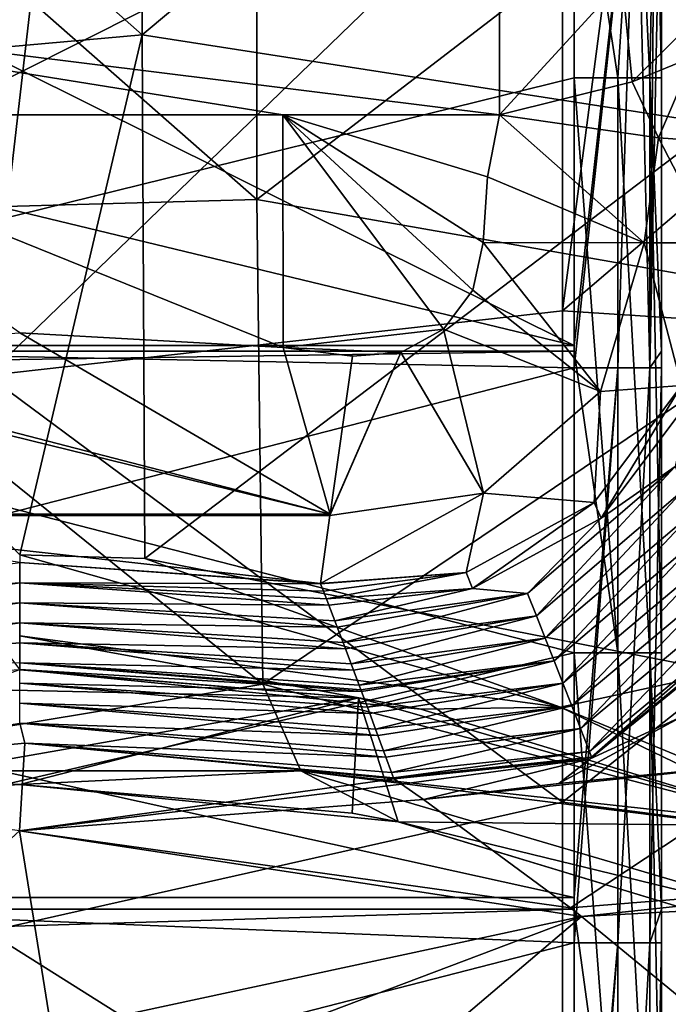
# Model space of a CAD drawing. Units: millimetres. Extents: x -70 to 70, y -98 to 98.
# Drawn here: x 0 to 6, y -25 to -16 of the extents above; entities that cross this region are included whole.
import ezdxf

# ---------------------------------------------------------------- set-up
doc = ezdxf.new("R2010")
doc.units = ezdxf.units.MM
doc.header["$LTSCALE"] = 52.148148
for name, color, linetype in [('122', 7, 'CONTINUOUS'), ('126', 7, 'CONTINUOUS'), ('127', 7, 'CONTINUOUS'), ('128', 7, 'CONTINUOUS'), ('160', 7, 'CONTINUOUS'), ('161', 7, 'CONTINUOUS'), ('162', 7, 'CONTINUOUS'), ('175', 7, 'CONTINUOUS'), ('176', 7, 'CONTINUOUS'), ('182', 7, 'CONTINUOUS'), ('190', 7, 'CONTINUOUS'), ('2', 7, 'CONTINUOUS'), ('27', 7, 'CONTINUOUS'), ('499', 7, 'CONTINUOUS'), ('500', 7, 'CONTINUOUS'), ('501', 7, 'CONTINUOUS'), ('513', 7, 'CONTINUOUS'), ('517', 7, 'CONTINUOUS'), ('74', 7, 'CONTINUOUS'), ('850', 7, 'CONTINUOUS'), ('859', 7, 'CONTINUOUS'), ('885', 7, 'CONTINUOUS'), ('888', 7, 'CONTINUOUS'), ('890', 7, 'CONTINUOUS'), ('893', 7, 'CONTINUOUS'), ('900', 7, 'CONTINUOUS')]:
    doc.layers.add(name, color=color, linetype=linetype)

msp = doc.modelspace()

# ---------------------------------------------------------------- linework, layer by layer
at = {"layer": '122', "linetype": 'CONTINUOUS'}
for points in [[(-3.2586, -23.0512, 65.1872), (0.0462, -22.7409, 65.1872), (-0.0013, -23.5027, 66.8983), (-3.2586, -23.0512, 65.1872)], [(0.0462, -22.7409, 65.1872), (3.2586, -23.0512, 65.1872), (-0.0013, -23.5027, 66.8983), (0.0462, -22.7409, 65.1872)], [(-0.0013, -23.5027, 66.8983), (3.2586, -23.0512, 65.1872), (3.3245, -23.0963, 65.506), (-0.0013, -23.5027, 66.8983)], [(3.5149, -23.231, 65.8875), (-0.0013, -23.5027, 66.8983), (3.3245, -23.0963, 65.506), (3.5149, -23.231, 65.8875)], [(4.7959, -24.1749, 66.8604), (-0.0013, -23.5027, 66.8983), (3.5149, -23.231, 65.8875), (4.7959, -24.1749, 66.8604)], [(0.2774, -25.2419, 67.6), (-2.0394, -25.3808, 67.6), (-0.0013, -23.5027, 66.8983), (0.2774, -25.2419, 67.6)], [(0.2774, -25.2419, 67.6), (-0.0013, -23.5027, 66.8983), (4.8914, -24.249, 66.9025), (0.2774, -25.2419, 67.6)], [(4.8914, -24.249, 66.9025), (-0.0013, -23.5027, 66.8983), (4.7959, -24.1749, 66.8604), (4.8914, -24.249, 66.9025)], [(1.9343, -25.3665, 67.6), (0.2774, -25.2419, 67.6), (4.8914, -24.249, 66.9025), (1.9343, -25.3665, 67.6)], [(3.2879, -25.6102, 67.6), (1.9343, -25.3665, 67.6), (4.8914, -24.249, 66.9025), (3.2879, -25.6102, 67.6)], [(3.2879, -25.6102, 67.6), (4.8914, -24.249, 66.9025), (6.2309, -25.3528, 67.3163), (3.2879, -25.6102, 67.6)]]:
    msp.add_3dface(points, dxfattribs=at)
at = {"layer": '126', "linetype": 'CONTINUOUS'}
for points in [[(5.7621, -19.6276, 20.1369), (5.0611, -20.7826, 23.7179), (5.0004, -20.645, 20.1202), (5.7621, -19.6276, 20.1369)], [(5.8257, -19.7624, 23.7431), (5.0611, -20.7826, 23.7179), (5.7621, -19.6276, 20.1369), (5.8257, -19.7624, 23.7431)], [(5.0004, -20.645, 20.1202), (3.9418, -21.3935, 23.7144), (3.8858, -21.2557, 20.1178), (5.0004, -20.645, 20.1202)], [(5.0611, -20.7826, 23.7179), (3.9418, -21.3935, 23.7144), (5.0004, -20.645, 20.1202), (5.0611, -20.7826, 23.7179)], [(2.6189, -21.352, 20.175), (2.6182, -21.3503, 20.1302), (3.8858, -21.2557, 20.1178), (2.6189, -21.352, 20.175)], [(2.6443, -21.4179, 21.9434), (2.6189, -21.352, 20.175), (3.8858, -21.2557, 20.1178), (2.6443, -21.4179, 21.9434)], [(2.67, -21.4847, 23.7332), (2.6443, -21.4179, 21.9434), (3.8858, -21.2557, 20.1178), (2.67, -21.4847, 23.7332)], [(3.9418, -21.3935, 23.7144), (2.67, -21.4847, 23.7332), (3.8858, -21.2557, 20.1178), (3.9418, -21.3935, 23.7144)]]:
    msp.add_3dface(points, dxfattribs=at)
at = {"layer": '127', "linetype": 'CONTINUOUS'}
for points in [[(4.966, -22.8758, 65.1165), (6.2991, -21.7926, 65.1032), (5.7725, -22.505, 65.435), (4.966, -22.8758, 65.1165)], [(4.694, -23.0918, 65.5531), (4.966, -22.8758, 65.1165), (5.7725, -22.505, 65.435), (4.694, -23.0918, 65.5531)], [(3.3245, -23.0963, 65.506), (3.2586, -23.0512, 65.1872), (4.966, -22.8758, 65.1165), (3.3245, -23.0963, 65.506)], [(3.5149, -23.231, 65.8875), (3.3245, -23.0963, 65.506), (4.966, -22.8758, 65.1165), (3.5149, -23.231, 65.8875)], [(3.5149, -23.231, 65.8875), (4.966, -22.8758, 65.1165), (4.694, -23.0918, 65.5531), (3.5149, -23.231, 65.8875)]]:
    msp.add_3dface(points, dxfattribs=at)
at = {"layer": '128', "linetype": 'CONTINUOUS'}
for points in [[(4.694, -23.0918, 65.5531), (5.7725, -22.505, 65.435), (6.7351, -22.8909, 66.3813), (4.694, -23.0918, 65.5531)], [(4.7959, -24.1749, 66.8604), (3.5149, -23.231, 65.8875), (6.7351, -22.8909, 66.3813), (4.7959, -24.1749, 66.8604)], [(3.5149, -23.231, 65.8875), (4.694, -23.0918, 65.5531), (6.7351, -22.8909, 66.3813), (3.5149, -23.231, 65.8875)], [(8.1117, -23.908, 67.2892), (4.7959, -24.1749, 66.8604), (6.7351, -22.8909, 66.3813), (8.1117, -23.908, 67.2892)], [(8.1117, -23.908, 67.2892), (4.8914, -24.249, 66.9025), (4.7959, -24.1749, 66.8604), (8.1117, -23.908, 67.2892)], [(8.1117, -23.908, 67.2892), (8.1623, -24.0754, 67.3163), (4.8914, -24.249, 66.9025), (8.1117, -23.908, 67.2892)], [(4.8914, -24.249, 66.9025), (8.1623, -24.0754, 67.3163), (6.2309, -25.3528, 67.3163), (4.8914, -24.249, 66.9025)]]:
    msp.add_3dface(points, dxfattribs=at)
at = {"layer": '160', "linetype": 'CONTINUOUS'}
for points in [[(5.8642, -16.7677, 18.7481), (5.562, -17.47, 18.7602), (5.3326, -16.9852, 18.4699), (5.8642, -16.7677, 18.7481)], [(5.8642, -16.7677, 18.7481), (6.1917, -17.5157, 20.1429), (5.562, -17.47, 18.7602), (5.8642, -16.7677, 18.7481)], [(5.562, -17.47, 18.7602), (4.1761, -17.2708, 18.2), (5.3326, -16.9852, 18.4699), (5.562, -17.47, 18.7602)], [(4.0721, -17.8112, 18.2), (4.1761, -17.2708, 18.2), (5.4364, -18.3851, 18.7734), (4.0721, -17.8112, 18.2)], [(4.1761, -17.2708, 18.2), (5.562, -17.47, 18.7602), (5.4364, -18.3851, 18.7734), (4.1761, -17.2708, 18.2)], [(5.562, -17.47, 18.7602), (6.0343, -18.3862, 20.165), (5.4364, -18.3851, 18.7734), (5.562, -17.47, 18.7602)], [(6.1917, -17.5157, 20.1429), (6.0343, -18.3862, 20.165), (5.562, -17.47, 18.7602), (6.1917, -17.5157, 20.1429)], [(4.0346, -18.3824, 18.2), (4.0721, -17.8112, 18.2), (5.4364, -18.3851, 18.7734), (4.0346, -18.3824, 18.2)]]:
    msp.add_3dface(points, dxfattribs=at)
at = {"layer": '161', "linetype": 'CONTINUOUS'}
for points in [[(3.9442, -18.7962, 18.2), (4.0346, -18.3824, 18.2), (5.0553, -19.679, 18.7735), (3.9442, -18.7962, 18.2)], [(4.0346, -18.3824, 18.2), (5.4364, -18.3851, 18.7734), (5.0553, -19.679, 18.7735), (4.0346, -18.3824, 18.2)], [(5.4364, -18.3851, 18.7734), (5.7621, -19.6276, 20.1369), (5.0553, -19.679, 18.7735), (5.4364, -18.3851, 18.7734)], [(6.0343, -18.3862, 20.165), (5.7621, -19.6276, 20.1369), (5.4364, -18.3851, 18.7734), (6.0343, -18.3862, 20.165)], [(3.6902, -19.1359, 18.2), (3.9442, -18.7962, 18.2), (5.0553, -19.679, 18.7735), (3.6902, -19.1359, 18.2)], [(3.3183, -19.3397, 18.2), (3.6902, -19.1359, 18.2), (4.0364, -20.5636, 18.7735), (3.3183, -19.3397, 18.2)], [(3.6902, -19.1359, 18.2), (5.0553, -19.679, 18.7735), (4.0364, -20.5636, 18.7735), (3.6902, -19.1359, 18.2)], [(3.3183, -19.3397, 18.2), (4.0364, -20.5636, 18.7735), (2.7012, -20.7591, 18.7734), (3.3183, -19.3397, 18.2)], [(3.3183, -19.3397, 18.2), (2.7012, -20.7591, 18.7734), (2.703, -20.7467, 18.7613), (3.3183, -19.3397, 18.2)], [(2.8961, -19.3709, 18.2), (3.3183, -19.3397, 18.2), (2.703, -20.7467, 18.7613), (2.8961, -19.3709, 18.2)], [(5.0553, -19.679, 18.7735), (5.0004, -20.645, 20.1202), (4.0364, -20.5636, 18.7735), (5.0553, -19.679, 18.7735)], [(5.7621, -19.6276, 20.1369), (5.0004, -20.645, 20.1202), (5.0553, -19.679, 18.7735), (5.7621, -19.6276, 20.1369)], [(3.8858, -21.2557, 20.1178), (2.6182, -21.3503, 20.1302), (4.0364, -20.5636, 18.7735), (3.8858, -21.2557, 20.1178)], [(4.0364, -20.5636, 18.7735), (2.6182, -21.3503, 20.1302), (2.7012, -20.7591, 18.7734), (4.0364, -20.5636, 18.7735)], [(5.0004, -20.645, 20.1202), (3.8858, -21.2557, 20.1178), (4.0364, -20.5636, 18.7735), (5.0004, -20.645, 20.1202)]]:
    msp.add_3dface(points, dxfattribs=at)
at = {"layer": '162', "linetype": 'CONTINUOUS'}
for points in [[(-2.7153, -19.3463, 18.2), (0, -19.1688, 18.2), (2.703, -20.7467, 18.7613), (-2.7153, -19.3463, 18.2)], [(0, -19.1688, 18.2), (2.2937, -19.2952, 18.2), (2.703, -20.7467, 18.7613), (0, -19.1688, 18.2)], [(-2.8961, -19.3709, 18.2), (-2.7153, -19.3463, 18.2), (2.703, -20.7467, 18.7613), (-2.8961, -19.3709, 18.2)], [(2.2937, -19.2952, 18.2), (2.8961, -19.3709, 18.2), (2.703, -20.7467, 18.7613), (2.2937, -19.2952, 18.2)], [(-2.8961, -19.3709, 18.2), (2.703, -20.7467, 18.7613), (-2.703, -20.7468, 18.7613), (-2.8961, -19.3709, 18.2)], [(2.703, -20.7467, 18.7613), (2.7012, -20.7591, 18.7734), (-2.703, -20.7468, 18.7613), (2.703, -20.7467, 18.7613)], [(-2.703, -20.7468, 18.7613), (2.7012, -20.7591, 18.7734), (-2.7012, -20.7591, 18.7734), (-2.703, -20.7468, 18.7613)], [(2.6182, -21.3503, 20.1302), (0, -21.1674, 20.1302), (-2.7012, -20.7591, 18.7734), (2.6182, -21.3503, 20.1302)], [(2.7012, -20.7591, 18.7734), (2.6182, -21.3503, 20.1302), (-2.7012, -20.7591, 18.7734), (2.7012, -20.7591, 18.7734)]]:
    msp.add_3dface(points, dxfattribs=at)
at = {"layer": '175', "linetype": 'CONTINUOUS'}
for points in [[(6.3768, -15.9445, 18.1746), (5.3326, -16.9852, 18.4699), (5.2439, -16.1039, 17.8364), (6.3768, -15.9445, 18.1746)], [(5.8642, -16.7677, 18.7481), (5.3326, -16.9852, 18.4699), (6.3768, -15.9445, 18.1746), (5.8642, -16.7677, 18.7481)], [(5.3326, -16.9852, 18.4699), (4.1761, -17.2708, 18.2), (5.2439, -16.1039, 17.8364), (5.3326, -16.9852, 18.4699)], [(4.1761, -17.2708, 18.2), (4.1761, -16.2291, 17.7793), (5.2439, -16.1039, 17.8364), (4.1761, -17.2708, 18.2)]]:
    msp.add_3dface(points, dxfattribs=at)
at = {"layer": '176', "linetype": 'CONTINUOUS'}
for points in [[(4.1761, -17.2708, 18.2), (2.2908, -17.2708, 18.2), (-4.1761, -16.2291, 17.7793), (4.1761, -17.2708, 18.2)], [(4.1761, -17.2708, 18.2), (-4.1761, -16.2291, 17.7793), (4.1761, -16.2291, 17.7793), (4.1761, -17.2708, 18.2)], [(2.2908, -17.2708, 18.2), (-2.7142, -17.2708, 18.2), (-4.1761, -16.2291, 17.7793), (2.2908, -17.2708, 18.2)]]:
    msp.add_3dface(points, dxfattribs=at)
at = {"layer": '182', "linetype": 'CONTINUOUS'}
for points in [[(5.0611, -20.7826, 23.7179), (5.8257, -19.7624, 23.7431), (5.7048, -20.3313, 28.7282), (5.0611, -20.7826, 23.7179)], [(4.4204, -21.4374, 28.7086), (5.0611, -20.7826, 23.7179), (5.7048, -20.3313, 28.7282), (4.4204, -21.4374, 28.7086)], [(4.4204, -21.4374, 28.7086), (5.7048, -20.3313, 28.7282), (4.4979, -21.6318, 33.7092), (4.4204, -21.4374, 28.7086)], [(4.4979, -21.6318, 33.7092), (5.7048, -20.3313, 28.7282), (5.7892, -20.5258, 33.7287), (4.4979, -21.6318, 33.7092)], [(4.4979, -21.6318, 33.7092), (5.7892, -20.5258, 33.7287), (4.5753, -21.8268, 38.7097), (4.4979, -21.6318, 33.7092)], [(4.5753, -21.8268, 38.7097), (5.7892, -20.5258, 33.7287), (5.8735, -20.7209, 38.7293), (4.5753, -21.8268, 38.7097)], [(4.5753, -21.8268, 38.7097), (5.8735, -20.7209, 38.7293), (4.6524, -22.0225, 43.7102), (4.5753, -21.8268, 38.7097)], [(4.6524, -22.0225, 43.7102), (5.8735, -20.7209, 38.7293), (5.9577, -20.9167, 43.7298), (4.6524, -22.0225, 43.7102)], [(3.9418, -21.3935, 23.7144), (5.0611, -20.7826, 23.7179), (4.4204, -21.4374, 28.7086), (3.9418, -21.3935, 23.7144)], [(4.6524, -22.0225, 43.7102), (5.9577, -20.9167, 43.7298), (4.7293, -22.2189, 48.7107), (4.6524, -22.0225, 43.7102)], [(4.7293, -22.2189, 48.7107), (5.9577, -20.9167, 43.7298), (6.0419, -21.1133, 48.7303), (4.7293, -22.2189, 48.7107)], [(4.7293, -22.2189, 48.7107), (6.0419, -21.1133, 48.7303), (4.8061, -22.416, 53.7111), (4.7293, -22.2189, 48.7107)], [(4.8061, -22.416, 53.7111), (6.0419, -21.1133, 48.7303), (6.1261, -21.3107, 53.7307), (4.8061, -22.416, 53.7111)], [(4.8061, -22.416, 53.7111), (6.1261, -21.3107, 53.7307), (4.8826, -22.6138, 58.7115), (4.8061, -22.416, 53.7111)], [(4.8826, -22.6138, 58.7115), (6.1261, -21.3107, 53.7307), (6.2101, -21.5088, 58.7312), (4.8826, -22.6138, 58.7115)], [(2.6911, -21.5398, 25.2054), (2.67, -21.4847, 23.7332), (3.9418, -21.3935, 23.7144), (2.6911, -21.5398, 25.2054)], [(2.7428, -21.6746, 28.8105), (2.6911, -21.5398, 25.2054), (3.9418, -21.3935, 23.7144), (2.7428, -21.6746, 28.8105)], [(2.7428, -21.6746, 28.8105), (3.9418, -21.3935, 23.7144), (4.4204, -21.4374, 28.7086), (2.7428, -21.6746, 28.8105)], [(2.7637, -21.7295, 30.2742), (2.7428, -21.6746, 28.8105), (4.4204, -21.4374, 28.7086), (2.7637, -21.7295, 30.2742)], [(2.8146, -21.8633, 33.8422), (2.7637, -21.7295, 30.2742), (4.4204, -21.4374, 28.7086), (2.8146, -21.8633, 33.8422)], [(2.8146, -21.8633, 33.8422), (4.4204, -21.4374, 28.7086), (4.4979, -21.6318, 33.7092), (2.8146, -21.8633, 33.8422)], [(4.8826, -22.6138, 58.7115), (6.2101, -21.5088, 58.7312), (4.9589, -22.8125, 63.7119), (4.8826, -22.6138, 58.7115)], [(4.9589, -22.8125, 63.7119), (6.2101, -21.5088, 58.7312), (6.2941, -21.7078, 63.7315), (4.9589, -22.8125, 63.7119)], [(2.8353, -21.9178, 35.2922), (2.8146, -21.8633, 33.8422), (4.4979, -21.6318, 33.7092), (2.8353, -21.9178, 35.2922)], [(2.8855, -22.0506, 38.8231), (2.8353, -21.9178, 35.2922), (4.4979, -21.6318, 33.7092), (2.8855, -22.0506, 38.8231)], [(2.8855, -22.0506, 38.8231), (4.4979, -21.6318, 33.7092), (4.5753, -21.8268, 38.7097), (2.8855, -22.0506, 38.8231)], [(4.9589, -22.8125, 63.7119), (6.2941, -21.7078, 63.7315), (4.9775, -22.8609, 64.928), (4.9589, -22.8125, 63.7119)], [(4.9775, -22.8609, 64.928), (6.2941, -21.7078, 63.7315), (6.3145, -21.7563, 64.9477), (4.9775, -22.8609, 64.928)], [(2.9059, -22.1047, 40.2595), (2.8855, -22.0506, 38.8231), (4.5753, -21.8268, 38.7097), (2.9059, -22.1047, 40.2595)], [(2.9554, -22.2365, 43.7532), (2.9059, -22.1047, 40.2595), (4.5753, -21.8268, 38.7097), (2.9554, -22.2365, 43.7532)], [(2.9554, -22.2365, 43.7532), (4.5753, -21.8268, 38.7097), (4.6524, -22.0225, 43.7102), (2.9554, -22.2365, 43.7532)], [(2.97, -22.2757, 44.7924), (2.9554, -22.2365, 43.7532), (4.6524, -22.0225, 43.7102), (2.97, -22.2757, 44.7924)], [(2.9757, -22.2909, 45.193), (2.97, -22.2757, 44.7924), (4.6524, -22.0225, 43.7102), (2.9757, -22.2909, 45.193)], [(3.0267, -22.4274, 48.8033), (2.9757, -22.2909, 45.193), (4.6524, -22.0225, 43.7102), (3.0267, -22.4274, 48.8033)], [(3.0267, -22.4274, 48.8033), (4.6524, -22.0225, 43.7102), (4.7293, -22.2189, 48.7107), (3.0267, -22.4274, 48.8033)], [(3.0474, -22.4832, 50.2746), (3.0267, -22.4274, 48.8033), (4.7293, -22.2189, 48.7107), (3.0474, -22.4832, 50.2746)], [(3.0975, -22.6186, 53.8444), (3.0474, -22.4832, 50.2746), (4.7293, -22.2189, 48.7107), (3.0975, -22.6186, 53.8444)], [(3.0975, -22.6186, 53.8444), (4.7293, -22.2189, 48.7107), (4.8061, -22.416, 53.7111), (3.0975, -22.6186, 53.8444)], [(3.1179, -22.6739, 55.3008), (3.0975, -22.6186, 53.8444), (4.8061, -22.416, 53.7111), (3.1179, -22.6739, 55.3008)], [(3.1673, -22.8082, 58.8301), (3.1179, -22.6739, 55.3008), (4.8061, -22.416, 53.7111), (3.1673, -22.8082, 58.8301)], [(3.1673, -22.8082, 58.8301), (4.8061, -22.416, 53.7111), (4.8826, -22.6138, 58.7115), (3.1673, -22.8082, 58.8301)], [(3.1875, -22.8631, 60.2715), (3.1673, -22.8082, 58.8301), (4.8826, -22.6138, 58.7115), (3.1875, -22.8631, 60.2715)], [(3.2361, -22.9962, 63.7604), (3.1875, -22.8631, 60.2715), (4.8826, -22.6138, 58.7115), (3.2361, -22.9962, 63.7604)], [(3.2361, -22.9962, 63.7604), (4.8826, -22.6138, 58.7115), (4.9589, -22.8125, 63.7119), (3.2361, -22.9962, 63.7604)], [(3.2527, -23.0417, 64.9511), (3.2361, -22.9962, 63.7604), (4.9589, -22.8125, 63.7119), (3.2527, -23.0417, 64.9511)], [(3.2527, -23.0417, 64.9511), (4.9589, -22.8125, 63.7119), (4.9775, -22.8609, 64.928), (3.2527, -23.0417, 64.9511)]]:
    msp.add_3dface(points, dxfattribs=at)
at = {"layer": '190', "linetype": 'CONTINUOUS'}
for points in [[(4.9775, -22.8609, 64.928), (6.3145, -21.7563, 64.9477), (4.966, -22.8758, 65.1165), (4.9775, -22.8609, 64.928)], [(4.966, -22.8758, 65.1165), (6.3145, -21.7563, 64.9477), (6.2991, -21.7926, 65.1032), (4.966, -22.8758, 65.1165)], [(3.2548, -23.0462, 65.0666), (3.2527, -23.0417, 64.9511), (4.9775, -22.8609, 64.928), (3.2548, -23.0462, 65.0666)], [(3.2586, -23.0512, 65.1872), (3.2548, -23.0462, 65.0666), (4.9775, -22.8609, 64.928), (3.2586, -23.0512, 65.1872)], [(3.2586, -23.0512, 65.1872), (4.9775, -22.8609, 64.928), (4.966, -22.8758, 65.1165), (3.2586, -23.0512, 65.1872)]]:
    msp.add_3dface(points, dxfattribs=at)
at = {"layer": '2', "linetype": 'CONTINUOUS'}
for points in [[(4.725, -18.9772, 69.6), (4.725, -14.7, 69.6), (-0.28, -19.5391, 69.6), (4.725, -18.9772, 69.6)], [(4.725, -14.7, 69.6), (0.28, -14.7, 69.6), (-0.28, -19.5391, 69.6), (4.725, -14.7, 69.6)], [(-0.28, -19.5391, 69.6), (0.28, -14.7, 69.6), (-0.28, -14.7, 69.6), (-0.28, -19.5391, 69.6)], [(9.73, -19.3, 69.6), (9.73, -14.7, 69.6), (4.725, -18.9772, 69.6), (9.73, -19.3, 69.6)], [(9.73, -14.7, 69.6), (5.285, -14.7, 69.6), (4.725, -18.9772, 69.6), (9.73, -14.7, 69.6)], [(4.725, -18.9772, 69.6), (5.285, -14.7, 69.6), (4.725, -14.7, 69.6), (4.725, -18.9772, 69.6)], [(4.725, -23.2544, 69.6), (4.725, -18.9772, 69.6), (-0.28, -19.5391, 69.6), (4.725, -23.2544, 69.6)], [(4.725, -23.2544, 69.6), (9.73, -19.3, 69.6), (4.725, -18.9772, 69.6), (4.725, -23.2544, 69.6)], [(9.73, -23.9, 69.6), (9.73, -19.3, 69.6), (4.725, -23.2544, 69.6), (9.73, -23.9, 69.6)], [(-0.28, -24.3781, 69.6), (4.725, -23.2544, 69.6), (-0.28, -19.5391, 69.6), (-0.28, -24.3781, 69.6)], [(4.725, -27.5316, 69.6), (4.725, -23.2544, 69.6), (-0.28, -24.3781, 69.6), (4.725, -27.5316, 69.6)], [(4.725, -27.5316, 69.6), (9.73, -23.9, 69.6), (4.725, -23.2544, 69.6), (4.725, -27.5316, 69.6)], [(9.73, -28.5, 69.6), (9.73, -23.9, 69.6), (4.725, -27.5316, 69.6), (9.73, -28.5, 69.6)], [(-0.28, -29.2172, 69.6), (4.725, -27.5316, 69.6), (-0.28, -24.3781, 69.6), (-0.28, -29.2172, 69.6)]]:
    msp.add_3dface(points, dxfattribs=at)
at = {"layer": '27', "linetype": 'CONTINUOUS'}
for points in [[(2.2908, -17.2708, 18.2), (2.2937, -19.2952, 18.2), (-2.7142, -17.2708, 18.2), (2.2908, -17.2708, 18.2)], [(-2.7142, -17.2708, 18.2), (2.2937, -19.2952, 18.2), (0, -19.1688, 18.2), (-2.7142, -17.2708, 18.2)], [(2.2908, -17.2708, 18.2), (4.1761, -17.2708, 18.2), (4.0721, -17.8112, 18.2), (2.2908, -17.2708, 18.2)], [(2.2937, -19.2952, 18.2), (2.2908, -17.2708, 18.2), (3.6902, -19.1359, 18.2), (2.2937, -19.2952, 18.2)], [(3.6902, -19.1359, 18.2), (2.2908, -17.2708, 18.2), (3.9442, -18.7962, 18.2), (3.6902, -19.1359, 18.2)], [(3.9442, -18.7962, 18.2), (2.2908, -17.2708, 18.2), (4.0346, -18.3824, 18.2), (3.9442, -18.7962, 18.2)], [(4.0346, -18.3824, 18.2), (2.2908, -17.2708, 18.2), (4.0721, -17.8112, 18.2), (4.0346, -18.3824, 18.2)], [(3.3183, -19.3397, 18.2), (2.2937, -19.2952, 18.2), (3.6902, -19.1359, 18.2), (3.3183, -19.3397, 18.2)], [(2.8961, -19.3709, 18.2), (2.2937, -19.2952, 18.2), (3.3183, -19.3397, 18.2), (2.8961, -19.3709, 18.2)]]:
    msp.add_3dface(points, dxfattribs=at)
at = {"layer": '499', "linetype": 'CONTINUOUS'}
for points in [[(4.826, -14.473, 70.0572), (4.826, -19.2778, 70.0572), (-4.826, -14.473, 70.0572), (4.826, -14.473, 70.0572)], [(-4.826, -14.473, 70.0572), (4.826, -19.2778, 70.0572), (-4.826, -16.948, 70.0572), (-4.826, -14.473, 70.0572)], [(-4.826, -16.948, 70.0572), (4.826, -19.2778, 70.0572), (-4.826, -19.2778, 70.0572), (-4.826, -16.948, 70.0572)], [(4.826, -19.2778, 70.0572), (4.826, -19.473, 70.0572), (-4.826, -19.2778, 70.0572), (4.826, -19.2778, 70.0572)], [(-4.826, -19.2778, 70.0572), (4.826, -19.473, 70.0572), (-4.826, -21.953, 70.0572), (-4.826, -19.2778, 70.0572)], [(4.826, -19.473, 70.0572), (4.826, -24.0826, 70.0572), (-4.826, -21.953, 70.0572), (4.826, -19.473, 70.0572)], [(-4.826, -21.953, 70.0572), (4.826, -24.0826, 70.0572), (-4.826, -24.0826, 70.0572), (-4.826, -21.953, 70.0572)], [(4.826, -24.0826, 70.0572), (4.826, -24.478, 70.0572), (-4.826, -24.0826, 70.0572), (4.826, -24.0826, 70.0572)], [(-4.826, -24.0826, 70.0572), (4.826, -24.478, 70.0572), (-4.826, -26.958, 70.0572), (-4.826, -24.0826, 70.0572)], [(4.826, -24.478, 70.0572), (4.826, -28.8875, 70.0572), (-4.826, -26.958, 70.0572), (4.826, -24.478, 70.0572)]]:
    msp.add_3dface(points, dxfattribs=at)
at = {"layer": '500', "linetype": 'CONTINUOUS'}
for points in [[(-4.826, -14.473, 92.4092), (-4.826, -19.3289, 92.4092), (4.826, -14.473, 92.4092), (-4.826, -14.473, 92.4092)], [(4.826, -14.473, 92.4092), (-4.826, -19.3289, 92.4092), (4.826, -16.948, 92.4092), (4.826, -14.473, 92.4092)], [(4.826, -16.948, 92.4092), (-4.826, -19.3289, 92.4092), (4.826, -19.3289, 92.4092), (4.826, -16.948, 92.4092)], [(-4.826, -19.3289, 92.4092), (-4.826, -19.473, 92.4092), (4.826, -19.3289, 92.4092), (-4.826, -19.3289, 92.4092)], [(4.826, -19.3289, 92.4092), (-4.826, -19.473, 92.4092), (4.826, -21.953, 92.4092), (4.826, -19.3289, 92.4092)], [(-4.826, -19.473, 92.4092), (-4.826, -24.1848, 92.4092), (4.826, -21.953, 92.4092), (-4.826, -19.473, 92.4092)], [(4.826, -21.953, 92.4092), (-4.826, -24.1848, 92.4092), (4.826, -24.1848, 92.4092), (4.826, -21.953, 92.4092)], [(-4.826, -24.1848, 92.4092), (-4.826, -24.478, 92.4092), (4.826, -24.1848, 92.4092), (-4.826, -24.1848, 92.4092)], [(4.826, -24.1848, 92.4092), (-4.826, -24.478, 92.4092), (4.826, -26.958, 92.4092), (4.826, -24.1848, 92.4092)], [(-4.826, -24.478, 92.4092), (-4.826, -29.0406, 92.4092), (4.826, -26.958, 92.4092), (-4.826, -24.478, 92.4092)]]:
    msp.add_3dface(points, dxfattribs=at)
at = {"layer": '501', "linetype": 'CONTINUOUS'}
for points in [[(5.588, -16.948, 91.6472), (5.588, -19.3289, 91.6472), (5.588, -14.473, 90.8342), (5.588, -16.948, 91.6472)], [(5.588, -14.473, 90.8342), (5.588, -19.3289, 91.6472), (5.588, -19.3289, 90.8342), (5.588, -14.473, 90.8342)], [(5.588, -14.473, 91.6472), (5.588, -16.948, 91.6472), (5.588, -14.473, 90.8342), (5.588, -14.473, 91.6472)], [(5.588, -14.473, 90.8342), (5.588, -19.3289, 90.8342), (5.588, -14.473, 86.6472), (5.588, -14.473, 90.8342)], [(5.588, -14.473, 86.6472), (5.588, -19.3289, 90.8342), (5.588, -14.473, 85.8292), (5.588, -14.473, 86.6472)], [(5.588, -14.473, 85.8292), (5.588, -19.3289, 90.8342), (5.588, -19.3289, 85.8292), (5.588, -14.473, 85.8292)], [(5.588, -14.473, 85.8292), (5.588, -19.3289, 85.8292), (5.588, -14.473, 81.6422), (5.588, -14.473, 85.8292)], [(5.588, -14.473, 81.6422), (5.588, -19.3289, 85.8292), (5.588, -14.473, 80.8242), (5.588, -14.473, 81.6422)], [(5.588, -14.473, 80.8242), (5.588, -19.3289, 85.8292), (5.588, -19.3289, 80.8242), (5.588, -14.473, 80.8242)], [(5.588, -14.473, 80.8242), (5.588, -19.3289, 80.8242), (5.588, -14.473, 76.6372), (5.588, -14.473, 80.8242)], [(5.588, -14.473, 76.6372), (5.588, -19.3289, 80.8242), (5.588, -14.473, 75.8192), (5.588, -14.473, 76.6372)], [(5.588, -14.473, 75.8192), (5.588, -19.3289, 80.8242), (5.588, -19.3289, 75.8192), (5.588, -14.473, 75.8192)], [(5.588, -14.473, 75.8192), (5.588, -19.3289, 75.8192), (5.588, -14.473, 71.6322), (5.588, -14.473, 75.8192)], [(5.588, -14.473, 71.6322), (5.588, -19.3289, 75.8192), (5.588, -14.473, 70.8192), (5.588, -14.473, 71.6322)], [(5.588, -14.473, 70.8192), (5.588, -19.3289, 75.8192), (5.588, -19.3289, 70.8192), (5.588, -14.473, 70.8192)], [(5.588, -21.953, 91.6472), (5.588, -24.1848, 91.6472), (5.588, -19.3289, 90.8342), (5.588, -21.953, 91.6472)], [(5.588, -19.3289, 90.8342), (5.588, -24.1848, 91.6472), (5.588, -24.1848, 90.8342), (5.588, -19.3289, 90.8342)], [(5.588, -19.3289, 91.6472), (5.588, -21.953, 91.6472), (5.588, -19.3289, 90.8342), (5.588, -19.3289, 91.6472)], [(5.588, -19.3289, 90.8342), (5.588, -24.1848, 90.8342), (5.588, -19.3289, 85.8292), (5.588, -19.3289, 90.8342)], [(5.588, -19.3289, 85.8292), (5.588, -24.1848, 90.8342), (5.588, -24.1848, 85.8292), (5.588, -19.3289, 85.8292)], [(5.588, -19.3289, 85.8292), (5.588, -24.1848, 85.8292), (5.588, -19.3289, 80.8242), (5.588, -19.3289, 85.8292)], [(5.588, -19.3289, 80.8242), (5.588, -24.1848, 85.8292), (5.588, -24.1848, 80.8242), (5.588, -19.3289, 80.8242)], [(5.588, -19.3289, 80.8242), (5.588, -24.1848, 80.8242), (5.588, -19.3289, 75.8192), (5.588, -19.3289, 80.8242)], [(5.588, -19.3289, 75.8192), (5.588, -24.1848, 80.8242), (5.588, -24.1848, 75.8192), (5.588, -19.3289, 75.8192)], [(5.588, -19.3289, 75.8192), (5.588, -24.1848, 75.8192), (5.588, -19.3289, 70.8192), (5.588, -19.3289, 75.8192)], [(5.588, -19.3289, 70.8192), (5.588, -24.1848, 75.8192), (5.588, -19.473, 70.8192), (5.588, -19.3289, 70.8192)], [(5.588, -19.473, 70.8192), (5.588, -24.1848, 75.8192), (5.588, -24.1848, 70.8192), (5.588, -19.473, 70.8192)], [(5.588, -26.958, 91.6472), (5.588, -29.0406, 91.6472), (5.588, -24.1848, 90.8342), (5.588, -26.958, 91.6472)], [(5.588, -24.1848, 90.8342), (5.588, -29.0406, 91.6472), (5.588, -29.0406, 90.8342), (5.588, -24.1848, 90.8342)], [(5.588, -24.1848, 91.6472), (5.588, -26.958, 91.6472), (5.588, -24.1848, 90.8342), (5.588, -24.1848, 91.6472)], [(5.588, -24.1848, 90.8342), (5.588, -29.0406, 90.8342), (5.588, -24.1848, 85.8292), (5.588, -24.1848, 90.8342)], [(5.588, -24.1848, 85.8292), (5.588, -29.0406, 90.8342), (5.588, -29.0406, 85.8292), (5.588, -24.1848, 85.8292)], [(5.588, -24.1848, 85.8292), (5.588, -29.0406, 85.8292), (5.588, -24.1848, 80.8242), (5.588, -24.1848, 85.8292)], [(5.588, -24.1848, 80.8242), (5.588, -29.0406, 85.8292), (5.588, -29.0406, 80.8242), (5.588, -24.1848, 80.8242)], [(5.588, -24.1848, 80.8242), (5.588, -29.0406, 80.8242), (5.588, -24.1848, 75.8192), (5.588, -24.1848, 80.8242)], [(5.588, -24.1848, 75.8192), (5.588, -29.0406, 80.8242), (5.588, -29.0406, 75.8192), (5.588, -24.1848, 75.8192)], [(5.588, -24.1848, 75.8192), (5.588, -29.0406, 75.8192), (5.588, -24.1848, 70.8192), (5.588, -24.1848, 75.8192)], [(5.588, -24.1848, 70.8192), (5.588, -29.0406, 75.8192), (5.588, -24.478, 70.8192), (5.588, -24.1848, 70.8192)], [(5.588, -24.478, 70.8192), (5.588, -29.0406, 75.8192), (5.588, -29.0406, 70.8192), (5.588, -24.478, 70.8192)]]:
    msp.add_3dface(points, dxfattribs=at)
at = {"layer": '513', "linetype": 'CONTINUOUS'}
for points in [[(4.826, -14.473, 92.4092), (4.826, -16.948, 92.4092), (5.207, -16.948, 92.3071), (4.826, -14.473, 92.4092)], [(4.826, -14.473, 92.4092), (5.207, -16.948, 92.3071), (5.3661, -14.473, 92.1847), (4.826, -14.473, 92.4092)], [(5.207, -16.948, 92.3071), (5.4859, -16.948, 92.0282), (5.3661, -14.473, 92.1847), (5.207, -16.948, 92.3071)], [(5.3661, -14.473, 92.1847), (5.4859, -16.948, 92.0282), (5.531, -14.473, 91.9363), (5.3661, -14.473, 92.1847)], [(5.4859, -16.948, 92.0282), (5.588, -16.948, 91.6472), (5.531, -14.473, 91.9363), (5.4859, -16.948, 92.0282)], [(5.588, -16.948, 91.6472), (5.588, -14.473, 91.6472), (5.531, -14.473, 91.9363), (5.588, -16.948, 91.6472)], [(4.826, -16.948, 92.4092), (4.826, -19.3289, 92.4092), (5.207, -21.953, 92.3071), (4.826, -16.948, 92.4092)], [(4.826, -16.948, 92.4092), (5.207, -21.953, 92.3071), (5.207, -16.948, 92.3071), (4.826, -16.948, 92.4092)], [(5.207, -21.953, 92.3071), (5.4859, -21.953, 92.0282), (5.207, -16.948, 92.3071), (5.207, -21.953, 92.3071)], [(5.207, -16.948, 92.3071), (5.4859, -21.953, 92.0282), (5.4859, -16.948, 92.0282), (5.207, -16.948, 92.3071)], [(5.588, -21.953, 91.6472), (5.588, -19.3289, 91.6472), (5.4859, -16.948, 92.0282), (5.588, -21.953, 91.6472)], [(5.4859, -21.953, 92.0282), (5.588, -21.953, 91.6472), (5.4859, -16.948, 92.0282), (5.4859, -21.953, 92.0282)], [(5.588, -19.3289, 91.6472), (5.588, -16.948, 91.6472), (5.4859, -16.948, 92.0282), (5.588, -19.3289, 91.6472)], [(4.826, -19.3289, 92.4092), (4.826, -21.953, 92.4092), (5.207, -21.953, 92.3071), (4.826, -19.3289, 92.4092)], [(4.826, -21.953, 92.4092), (4.826, -24.1848, 92.4092), (5.207, -26.958, 92.3071), (4.826, -21.953, 92.4092)], [(4.826, -21.953, 92.4092), (5.207, -26.958, 92.3071), (5.207, -21.953, 92.3071), (4.826, -21.953, 92.4092)], [(5.207, -26.958, 92.3071), (5.4859, -26.958, 92.0282), (5.207, -21.953, 92.3071), (5.207, -26.958, 92.3071)], [(5.207, -21.953, 92.3071), (5.4859, -26.958, 92.0282), (5.4859, -21.953, 92.0282), (5.207, -21.953, 92.3071)], [(5.588, -26.958, 91.6472), (5.588, -24.1848, 91.6472), (5.4859, -21.953, 92.0282), (5.588, -26.958, 91.6472)], [(5.4859, -26.958, 92.0282), (5.588, -26.958, 91.6472), (5.4859, -21.953, 92.0282), (5.4859, -26.958, 92.0282)], [(5.588, -24.1848, 91.6472), (5.588, -21.953, 91.6472), (5.4859, -21.953, 92.0282), (5.588, -24.1848, 91.6472)], [(4.826, -24.1848, 92.4092), (4.826, -26.958, 92.4092), (5.207, -26.958, 92.3071), (4.826, -24.1848, 92.4092)]]:
    msp.add_3dface(points, dxfattribs=at)
at = {"layer": '517', "linetype": 'CONTINUOUS'}
for points in [[(4.826, -19.473, 70.0572), (4.826, -19.2778, 70.0572), (5.3661, -14.473, 70.2817), (4.826, -19.473, 70.0572)], [(4.826, -19.473, 70.0572), (5.3661, -14.473, 70.2817), (5.207, -19.473, 70.1593), (4.826, -19.473, 70.0572)], [(4.826, -19.2778, 70.0572), (4.826, -14.473, 70.0572), (5.3661, -14.473, 70.2817), (4.826, -19.2778, 70.0572)], [(5.207, -19.473, 70.1593), (5.3661, -14.473, 70.2817), (5.4859, -19.473, 70.4382), (5.207, -19.473, 70.1593)], [(5.3661, -14.473, 70.2817), (5.531, -14.473, 70.5301), (5.4859, -19.473, 70.4382), (5.3661, -14.473, 70.2817)], [(5.588, -14.473, 70.8192), (5.588, -19.3289, 70.8192), (5.4859, -19.473, 70.4382), (5.588, -14.473, 70.8192)], [(5.531, -14.473, 70.5301), (5.588, -14.473, 70.8192), (5.4859, -19.473, 70.4382), (5.531, -14.473, 70.5301)], [(5.588, -19.3289, 70.8192), (5.588, -19.473, 70.8192), (5.4859, -19.473, 70.4382), (5.588, -19.3289, 70.8192)], [(4.826, -24.478, 70.0572), (4.826, -24.0826, 70.0572), (5.207, -19.473, 70.1593), (4.826, -24.478, 70.0572)], [(4.826, -24.478, 70.0572), (5.207, -19.473, 70.1593), (5.207, -24.478, 70.1593), (4.826, -24.478, 70.0572)], [(4.826, -24.0826, 70.0572), (4.826, -19.473, 70.0572), (5.207, -19.473, 70.1593), (4.826, -24.0826, 70.0572)], [(5.207, -19.473, 70.1593), (5.4859, -19.473, 70.4382), (5.207, -24.478, 70.1593), (5.207, -19.473, 70.1593)], [(5.207, -24.478, 70.1593), (5.4859, -19.473, 70.4382), (5.4859, -24.478, 70.4382), (5.207, -24.478, 70.1593)], [(5.588, -19.473, 70.8192), (5.588, -24.1848, 70.8192), (5.4859, -24.478, 70.4382), (5.588, -19.473, 70.8192)], [(5.4859, -19.473, 70.4382), (5.588, -19.473, 70.8192), (5.4859, -24.478, 70.4382), (5.4859, -19.473, 70.4382)], [(5.588, -24.1848, 70.8192), (5.588, -24.478, 70.8192), (5.4859, -24.478, 70.4382), (5.588, -24.1848, 70.8192)], [(4.826, -29.483, 70.0572), (4.826, -28.8875, 70.0572), (5.207, -24.478, 70.1593), (4.826, -29.483, 70.0572)], [(4.826, -29.483, 70.0572), (5.207, -24.478, 70.1593), (5.207, -29.483, 70.1593), (4.826, -29.483, 70.0572)], [(4.826, -28.8875, 70.0572), (4.826, -24.478, 70.0572), (5.207, -24.478, 70.1593), (4.826, -28.8875, 70.0572)], [(5.207, -24.478, 70.1593), (5.4859, -24.478, 70.4382), (5.207, -29.483, 70.1593), (5.207, -24.478, 70.1593)], [(5.207, -29.483, 70.1593), (5.4859, -24.478, 70.4382), (5.4859, -29.483, 70.4382), (5.207, -29.483, 70.1593)], [(5.588, -24.478, 70.8192), (5.588, -29.0406, 70.8192), (5.4859, -29.483, 70.4382), (5.588, -24.478, 70.8192)], [(5.4859, -24.478, 70.4382), (5.588, -24.478, 70.8192), (5.4859, -29.483, 70.4382), (5.4859, -24.478, 70.4382)]]:
    msp.add_3dface(points, dxfattribs=at)
at = {"layer": '74', "linetype": 'CONTINUOUS'}
for points in [[(2.6182, -21.3503, 20.1302), (0, -21.169, 20.1747), (0, -21.1674, 20.1302), (2.6182, -21.3503, 20.1302)], [(-2.691, -21.5394, 25.1967), (0, -21.169, 20.1747), (0, -21.3436, 25.1766), (-2.691, -21.5394, 25.1967)], [(2.6189, -21.352, 20.175), (0, -21.169, 20.1747), (2.6182, -21.3503, 20.1302), (2.6189, -21.352, 20.175)], [(0, -21.169, 20.1747), (2.6189, -21.352, 20.175), (0, -21.3436, 25.1766), (0, -21.169, 20.1747)], [(-2.7633, -21.7284, 30.2452), (-2.7424, -21.6737, 28.7858), (0, -21.3436, 25.1766), (-2.7633, -21.7284, 30.2452)], [(-2.7633, -21.7284, 30.2452), (0, -21.3436, 25.1766), (0, -21.5183, 30.1786), (-2.7633, -21.7284, 30.2452)], [(-2.691, -21.5394, 25.1967), (0, -21.3436, 25.1766), (-2.7424, -21.6737, 28.7858), (-2.691, -21.5394, 25.1967)], [(0, -21.3436, 25.1766), (2.6189, -21.352, 20.175), (2.6443, -21.4179, 21.9434), (0, -21.3436, 25.1766)], [(2.6911, -21.5398, 25.2054), (0, -21.3436, 25.1766), (2.67, -21.4847, 23.7332), (2.6911, -21.5398, 25.2054)], [(0, -21.3436, 25.1766), (2.6911, -21.5398, 25.2054), (0, -21.5183, 30.1786), (0, -21.3436, 25.1766)], [(2.67, -21.4847, 23.7332), (0, -21.3436, 25.1766), (2.6443, -21.4179, 21.9434), (2.67, -21.4847, 23.7332)], [(-2.8141, -21.862, 33.8079), (0, -21.5183, 30.1786), (-2.8348, -21.9165, 35.258), (-2.8141, -21.862, 33.8079)], [(-2.8348, -21.9165, 35.258), (0, -21.5183, 30.1786), (0, -21.693, 35.1805), (-2.8348, -21.9165, 35.258)], [(-2.7633, -21.7284, 30.2452), (0, -21.5183, 30.1786), (-2.8141, -21.862, 33.8079), (-2.7633, -21.7284, 30.2452)], [(0, -21.5183, 30.1786), (2.6911, -21.5398, 25.2054), (2.7428, -21.6746, 28.8105), (0, -21.5183, 30.1786)], [(2.7637, -21.7295, 30.2742), (0, -21.5183, 30.1786), (2.7428, -21.6746, 28.8105), (2.7637, -21.7295, 30.2742)], [(0, -21.5183, 30.1786), (2.7637, -21.7295, 30.2742), (0, -21.693, 35.1805), (0, -21.5183, 30.1786)], [(-2.8851, -22.0495, 38.7943), (0, -21.693, 35.1805), (-2.9055, -22.1038, 40.2351), (-2.8851, -22.0495, 38.7943)], [(-2.9055, -22.1038, 40.2351), (0, -21.693, 35.1805), (0, -21.8676, 40.1825), (-2.9055, -22.1038, 40.2351)], [(-2.8348, -21.9165, 35.258), (0, -21.693, 35.1805), (-2.8851, -22.0495, 38.7943), (-2.8348, -21.9165, 35.258)], [(0, -21.693, 35.1805), (2.7637, -21.7295, 30.2742), (2.8146, -21.8633, 33.8422), (0, -21.693, 35.1805)], [(2.8353, -21.9178, 35.2922), (0, -21.693, 35.1805), (2.8146, -21.8633, 33.8422), (2.8353, -21.9178, 35.2922)], [(0, -21.693, 35.1805), (2.8353, -21.9178, 35.2922), (0, -21.8676, 40.1825), (0, -21.693, 35.1805)], [(-2.9055, -22.1038, 40.2351), (0, -21.8676, 40.1825), (-0.0001, -22.0423, 45.1844), (-2.9055, -22.1038, 40.2351)], [(0, -21.8676, 40.1825), (2.9059, -22.1047, 40.2595), (-0.0001, -22.0423, 45.1844), (0, -21.8676, 40.1825)], [(0, -21.8676, 40.1825), (2.8353, -21.9178, 35.2922), (2.8855, -22.0506, 38.8231), (0, -21.8676, 40.1825)], [(2.9059, -22.1047, 40.2595), (0, -21.8676, 40.1825), (2.8855, -22.0506, 38.8231), (2.9059, -22.1047, 40.2595)], [(-0.0001, -22.0423, 45.1844), (2.9059, -22.1047, 40.2595), (2.9554, -22.2365, 43.7532), (-0.0001, -22.0423, 45.1844)], [(2.9757, -22.2909, 45.193), (-0.0001, -22.0423, 45.1844), (2.97, -22.2757, 44.7924), (2.9757, -22.2909, 45.193)], [(-0.0001, -22.0423, 45.1844), (2.9757, -22.2909, 45.193), (0, -22.217, 50.1864), (-0.0001, -22.0423, 45.1844)], [(2.97, -22.2757, 44.7924), (-0.0001, -22.0423, 45.1844), (2.9554, -22.2365, 43.7532), (2.97, -22.2757, 44.7924)], [(0, -22.217, 50.1864), (2.9757, -22.2909, 45.193), (3.0267, -22.4274, 48.8033), (0, -22.217, 50.1864)], [(3.0474, -22.4832, 50.2746), (0, -22.217, 50.1864), (3.0267, -22.4274, 48.8033), (3.0474, -22.4832, 50.2746)], [(0, -22.217, 50.1864), (3.0474, -22.4832, 50.2746), (0, -22.3917, 55.1883), (0, -22.217, 50.1864)], [(0, -22.3917, 55.1883), (3.0474, -22.4832, 50.2746), (3.0975, -22.6186, 53.8444), (0, -22.3917, 55.1883)], [(3.1179, -22.6739, 55.3008), (0, -22.3917, 55.1883), (3.0975, -22.6186, 53.8444), (3.1179, -22.6739, 55.3008)], [(0, -22.3917, 55.1883), (3.1179, -22.6739, 55.3008), (0, -22.5663, 60.1903), (0, -22.3917, 55.1883)], [(-3.2586, -23.0512, 65.1872), (0, -22.5663, 60.1903), (0.0462, -22.7409, 65.1872), (-3.2586, -23.0512, 65.1872)], [(0, -22.5663, 60.1903), (3.1179, -22.6739, 55.3008), (3.1673, -22.8082, 58.8301), (0, -22.5663, 60.1903)], [(3.1875, -22.8631, 60.2715), (0, -22.5663, 60.1903), (3.1673, -22.8082, 58.8301), (3.1875, -22.8631, 60.2715)], [(0, -22.5663, 60.1903), (3.1875, -22.8631, 60.2715), (0.0462, -22.7409, 65.1872), (0, -22.5663, 60.1903)], [(0.0462, -22.7409, 65.1872), (3.1875, -22.8631, 60.2715), (3.2361, -22.9962, 63.7604), (0.0462, -22.7409, 65.1872)], [(3.2586, -23.0512, 65.1872), (0.0462, -22.7409, 65.1872), (3.2548, -23.0462, 65.0666), (3.2586, -23.0512, 65.1872)], [(3.2548, -23.0462, 65.0666), (0.0462, -22.7409, 65.1872), (3.2527, -23.0417, 64.9511), (3.2548, -23.0462, 65.0666)], [(3.2527, -23.0417, 64.9511), (0.0462, -22.7409, 65.1872), (3.2361, -22.9962, 63.7604), (3.2527, -23.0417, 64.9511)]]:
    msp.add_3dface(points, dxfattribs=at)
at = {"layer": '850', "linetype": 'CONTINUOUS'}
for points in [[(1.065, -16.576, 14.7), (1.065, -11.84, 14.7), (-3.94, -12.158, 14.7), (1.065, -16.576, 14.7)], [(1.065, -16.576, 14.7), (6.07, -12.3936, 14.7), (1.065, -11.84, 14.7), (1.065, -16.576, 14.7)], [(-3.94, -17.0212, 14.7), (1.065, -16.576, 14.7), (-3.94, -12.158, 14.7), (-3.94, -17.0212, 14.7)], [(6.07, -17.3511, 14.7), (6.07, -12.3936, 14.7), (1.065, -16.576, 14.7), (6.07, -17.3511, 14.7)], [(0, -21.1, 14.7), (1.065, -16.576, 14.7), (-3.94, -17.0212, 14.7), (0, -21.1, 14.7)], [(1.0902, -21.1319, 14.7), (1.065, -16.576, 14.7), (0, -21.1, 14.7), (1.0902, -21.1319, 14.7)], [(1.0902, -21.1319, 14.7), (6.07, -17.3511, 14.7), (1.065, -16.576, 14.7), (1.0902, -21.1319, 14.7)], [(6.1186, -22.1183, 14.7), (6.07, -17.3511, 14.7), (1.0902, -21.1319, 14.7), (6.1186, -22.1183, 14.7)]]:
    msp.add_3dface(points, dxfattribs=at)
at = {"layer": '859', "linetype": 'CONTINUOUS'}
for points in [[(2.065, -18.0089, 13.7), (-2.94, -13.6112, 13.7), (2.065, -13.5067, 13.7), (2.065, -18.0089, 13.7)], [(2.065, -18.0089, 13.7), (2.065, -13.5067, 13.7), (7.07, -14.1649, 13.7), (2.065, -18.0089, 13.7)], [(-2.94, -18.1483, 13.7), (-2.94, -13.6112, 13.7), (2.065, -18.0089, 13.7), (-2.94, -18.1483, 13.7)], [(7.07, -18.8866, 13.7), (2.065, -18.0089, 13.7), (7.07, -14.1649, 13.7), (7.07, -18.8866, 13.7)], [(2.1152, -22.226, 13.7), (-2.94, -18.1483, 13.7), (2.065, -18.0089, 13.7), (2.1152, -22.226, 13.7)], [(2.1152, -22.226, 13.7), (2.065, -18.0089, 13.7), (7.07, -18.8866, 13.7), (2.1152, -22.226, 13.7)], [(0, -22.1, 13.7), (-2.94, -18.1483, 13.7), (2.1152, -22.226, 13.7), (0, -22.1, 13.7)], [(6.856, -23.465, 13.7), (2.1152, -22.226, 13.7), (7.07, -18.8866, 13.7), (6.856, -23.465, 13.7)]]:
    msp.add_3dface(points, dxfattribs=at)
at = {"layer": '885', "linetype": 'CONTINUOUS'}
for points in [[(0, -23.1, 14.7), (3.297, -23.4247, 14.7), (0, -23.1008, 17), (0, -23.1, 14.7)], [(0, -23.1008, 17), (3.297, -23.4247, 14.7), (2.893, -23.3501, 17), (0, -23.1008, 17)], [(2.893, -23.3501, 17), (3.297, -23.4247, 14.7), (3.2961, -23.4253, 17), (2.893, -23.3501, 17)], [(3.297, -23.4247, 14.7), (6.4673, -24.3864, 14.7), (3.2961, -23.4253, 17), (3.297, -23.4247, 14.7)], [(3.2961, -23.4253, 17), (6.4673, -24.3864, 14.7), (6.4657, -24.3865, 17), (3.2961, -23.4253, 17)]]:
    msp.add_3dface(points, dxfattribs=at)
at = {"layer": '888', "linetype": 'CONTINUOUS'}
for points in [[(2.9504, -22.3454, 17), (0, -22.1008, 17), (-2.1639, -22.2313, 17), (2.9504, -22.3454, 17)], [(-2.1217, -23.2338, 17), (2.9504, -22.3454, 17), (-2.1639, -22.2313, 17), (-2.1217, -23.2338, 17)], [(-2.1217, -23.2338, 17), (0, -23.1008, 17), (2.9504, -22.3454, 17), (-2.1217, -23.2338, 17)], [(0, -23.1008, 17), (2.893, -23.3501, 17), (2.9504, -22.3454, 17), (0, -23.1008, 17)], [(2.893, -23.3501, 17), (3.2961, -23.4253, 17), (2.9504, -22.3454, 17), (2.893, -23.3501, 17)], [(3.2961, -23.4253, 17), (6.8483, -23.4626, 17), (2.9504, -22.3454, 17), (3.2961, -23.4253, 17)], [(3.2961, -23.4253, 17), (6.4657, -24.3865, 17), (6.8483, -23.4626, 17), (3.2961, -23.4253, 17)]]:
    msp.add_3dface(points, dxfattribs=at)
at = {"layer": '890', "linetype": 'CONTINUOUS'}
for points in [[(0, -22.1008, 17), (2.9504, -22.3454, 17), (0, -22.1, 15.7), (0, -22.1008, 17)], [(0, -22.1, 15.7), (2.9504, -22.3454, 17), (3.4921, -22.4439, 15.7), (0, -22.1, 15.7)], [(2.9504, -22.3454, 17), (6.8483, -23.4626, 17), (3.4921, -22.4439, 15.7), (2.9504, -22.3454, 17)], [(3.4921, -22.4439, 15.7), (6.8483, -23.4626, 17), (6.85, -23.4626, 15.7), (3.4921, -22.4439, 15.7)]]:
    msp.add_3dface(points, dxfattribs=at)
at = {"layer": '893', "linetype": 'CONTINUOUS'}
for points in [[(1.0902, -21.1319, 14.7), (0, -21.1, 14.7), (4.7087, -22.427, 14.9929), (1.0902, -21.1319, 14.7)], [(4.7087, -22.427, 14.9929), (0, -21.1, 14.7), (0, -21.8071, 14.9929), (4.7087, -22.427, 14.9929)], [(6.1186, -22.1183, 14.7), (1.0902, -21.1319, 14.7), (4.7087, -22.427, 14.9929), (6.1186, -22.1183, 14.7)], [(0, -22.1, 15.7), (3.4921, -22.4439, 15.7), (0, -21.8071, 14.9929), (0, -22.1, 15.7)], [(3.4921, -22.4439, 15.7), (4.7087, -22.427, 14.9929), (0, -21.8071, 14.9929), (3.4921, -22.4439, 15.7)], [(9.0964, -24.2445, 14.9929), (6.1186, -22.1183, 14.7), (4.7087, -22.427, 14.9929), (9.0964, -24.2445, 14.9929)], [(3.4921, -22.4439, 15.7), (6.85, -23.4626, 15.7), (4.7087, -22.427, 14.9929), (3.4921, -22.4439, 15.7)], [(6.85, -23.4626, 15.7), (9.0964, -24.2445, 14.9929), (4.7087, -22.427, 14.9929), (6.85, -23.4626, 15.7)]]:
    msp.add_3dface(points, dxfattribs=at)
at = {"layer": '900', "linetype": 'CONTINUOUS'}
for points in [[(0, -22.1, 13.7), (2.1152, -22.226, 13.7), (-2.4468, -22.9821, 13.9929), (0, -22.1, 13.7)], [(-2.4468, -22.9821, 13.9929), (2.1152, -22.226, 13.7), (2.4468, -22.9821, 13.9929), (-2.4468, -22.9821, 13.9929)], [(2.1152, -22.226, 13.7), (6.856, -23.465, 13.7), (2.4468, -22.9821, 13.9929), (2.1152, -22.226, 13.7)], [(0, -23.1, 14.7), (-2.4468, -22.9821, 13.9929), (2.4468, -22.9821, 13.9929), (0, -23.1, 14.7)], [(3.297, -23.4247, 14.7), (0, -23.1, 14.7), (2.4468, -22.9821, 13.9929), (3.297, -23.4247, 14.7)], [(6.856, -23.465, 13.7), (7.0934, -23.5655, 13.7), (2.4468, -22.9821, 13.9929), (6.856, -23.465, 13.7)], [(2.4468, -22.9821, 13.9929), (7.0934, -23.5655, 13.7), (7.1422, -24.3608, 13.9929), (2.4468, -22.9821, 13.9929)], [(3.297, -23.4247, 14.7), (2.4468, -22.9821, 13.9929), (7.1422, -24.3608, 13.9929), (3.297, -23.4247, 14.7)], [(6.4673, -24.3864, 14.7), (3.297, -23.4247, 14.7), (7.1422, -24.3608, 13.9929), (6.4673, -24.3864, 14.7)]]:
    msp.add_3dface(points, dxfattribs=at)

doc.saveas('drawing.dxf')
